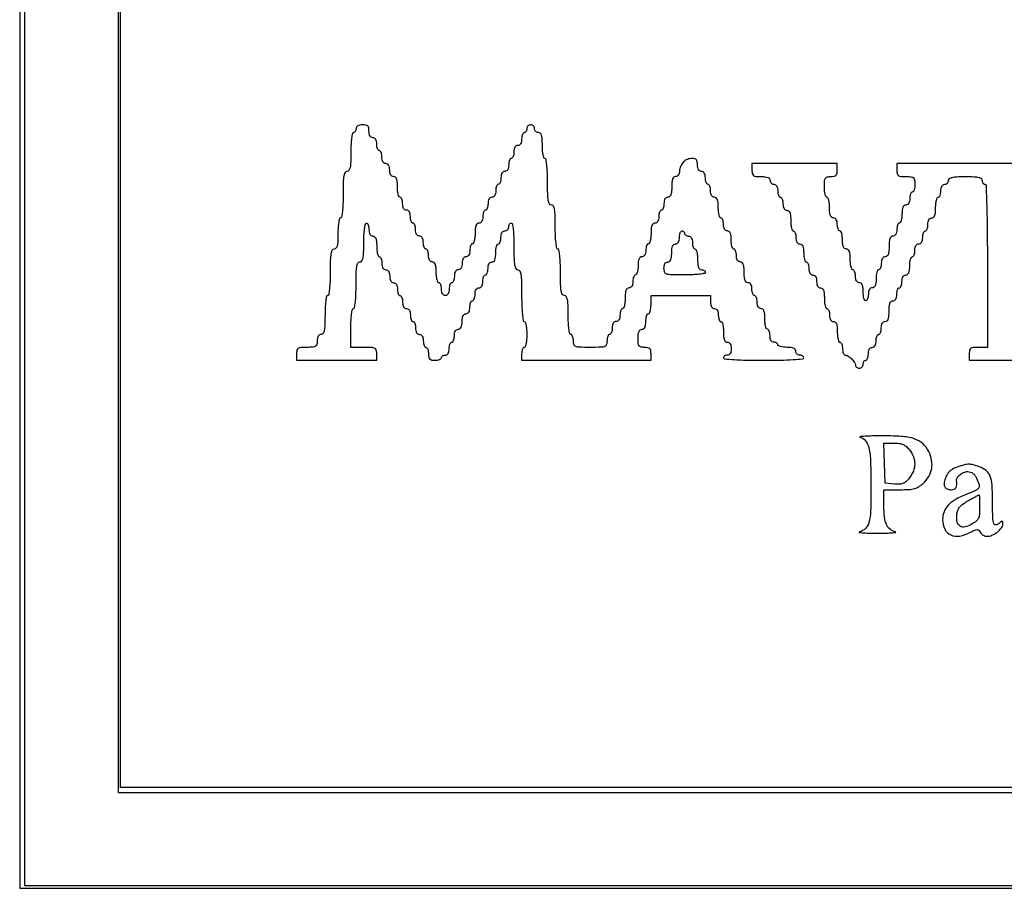
# Model space of a CAD drawing. Extents: x 4 to 211, y 4 to 275.
# Drawn here: x 4 to 37, y 4 to 33 of the extents above; entities that cross this region are included whole.
import ezdxf

# ---------------------------------------------------------------- set-up
doc = ezdxf.new("R2010")
doc.units = 0
doc.header["$MEASUREMENT"] = 0

msp = doc.modelspace()

# ---------------------------------------------------------------- linework, layer by layer
for points in [[(4.4838, 139.5054), (4.4838, 4.3146), (107.865, 4.3146), (211.2462, 4.3146), (211.2462, 139.5054), (211.2462, 274.6962), (107.865, 274.6962), (4.4838, 274.6962)], [(211.077, 139.5054), (211.077, 4.3992), (107.865, 4.3992), (4.653, 4.3992), (4.653, 139.5054), (4.653, 274.6116), (107.865, 274.6116), (211.077, 274.6116)], [(7.6986, 139.5054), (7.6986, 7.4448), (107.865, 7.4448), (208.0314, 7.4448), (208.0314, 139.5054), (208.0314, 271.566), (107.865, 271.566), (7.6986, 271.566)], [(207.9468, 139.5054), (207.9468, 7.614), (107.865, 7.614), (7.7832, 7.614), (7.7832, 139.5054), (7.7832, 271.3968), (107.865, 271.3968), (207.9468, 271.3968)]]:
    msp.add_lwpolyline(points, close=True)
for points in [[(15.4818, 29.1447, -0.064853), (15.475481, 29.096186, -0.082425), (15.456949, 29.055077, -0.098894), (15.429463, 29.027577, -0.148195), (15.3972, 29.0178, 0.354925), (15.362528, 28.989641, 0.018508), (15.33657, 28.838025, 0.02162), (15.318406, 28.635199, 0.011522), (15.3126, 28.3833, -0.007659), (15.307543, 28.053172, -0.041714), (15.28722, 27.8757, -0.098409), (15.248438, 27.782305, -0.250296), (15.1857, 27.7488, 0.273642), (15.121677, 27.710925, 0.084509), (15.083475, 27.60075, 0.035355), (15.0636, 27.390986, 0.005946), (15.0588, 26.9874, -0.009164), (15.053156, 26.679479, -0.018502), (15.0353, 26.4375, -0.014491), (15.009797, 26.256049, -0.365646), (14.9742, 26.226, 0.339565), (14.940782, 26.200347, 0.024068), (14.914275, 26.07795, 0.025878), (14.895643, 25.91436, 0.015416), (14.8896, 25.7184, -0.010614), (14.884147, 25.461559, -0.050675), (14.863162, 25.31655, -0.113455), (14.823868, 25.23937, -0.222027), (14.7627, 25.2108, 0.273642), (14.698677, 25.172925, 0.084509), (14.660475, 25.06275, 0.035355), (14.6406, 24.852986, 0.005946), (14.6358, 24.4494, -0.009164), (14.630156, 24.141479, -0.018502), (14.6123, 23.8995, -0.014491), (14.586797, 23.718049, -0.365646), (14.5512, 23.688, 0.354925), (14.516528, 23.659841, 0.018508), (14.49057, 23.508225, 0.02162), (14.472406, 23.305399, 0.011522), (14.4666, 23.0535, -0.007659), (14.461543, 22.723372, -0.041714), (14.44122, 22.5459, -0.098409), (14.402438, 22.452505, -0.250296), (14.3397, 22.419, 0.140575), (14.28725, 22.403956, 0.118484), (14.24664, 22.3626, 0.088208), (14.221144, 22.29577, 0.04716), (14.2128, 22.2075, -0.05449), (14.199961, 22.090044, -0.201266), (14.15781, 22.030369, -0.124134), (14.070803, 22.002345, -0.016149), (13.8744, 21.996, 0.016149), (13.677997, 21.989655, 0.124134), (13.59099, 21.961631, 0.201266), (13.548839, 21.901956, 0.05449), (13.536, 21.7845), (13.536, 21.573), (14.8473, 21.573), (16.1586, 21.573), (16.1586, 21.7845, 0.063163), (16.143365, 21.904619, 0.217022), (16.09515, 21.964275, 0.105983), (15.992758, 21.99069, 0.010324), (15.7356, 21.996), (15.3126, 21.996), (15.3126, 22.6305, -0.011522), (15.318406, 22.882399, -0.02162), (15.33657, 23.085225, -0.018508), (15.362528, 23.236841, -0.354925), (15.3972, 23.265, 0.365646), (15.432797, 23.295049, 0.014491), (15.4583, 23.4765, 0.018502), (15.476156, 23.718479, 0.009164), (15.4818, 24.0264, -0.005946), (15.4866, 24.429986, -0.035355), (15.506475, 24.63975, -0.084509), (15.544677, 24.749925, -0.273642), (15.6087, 24.7878, 0.250296), (15.671438, 24.821305, 0.098409), (15.71022, 24.9147, 0.041714), (15.730543, 25.092172, 0.007659), (15.7356, 25.4223, -0.011522), (15.741406, 25.674199, -0.02162), (15.75957, 25.877025, -0.018508), (15.785528, 26.028641, -0.354925), (15.8202, 26.0568, -0.226478), (15.852596, 26.041332, -0.074992), (15.879949, 25.994672, -0.057076), (15.898614, 25.926292, -0.038131), (15.9048, 25.8453, 0.04716), (15.913144, 25.75703, 0.088208), (15.93864, 25.6902, 0.118484), (15.97925, 25.648844, 0.140575), (16.0317, 25.6338, -0.176579), (16.089638, 25.61268, -0.128937), (16.129519, 25.55625, -0.069535), (16.152121, 25.45514, -0.020272), (16.1586, 25.2954, 0.023598), (16.164724, 25.165713, 0.037669), (16.183451, 25.056405, 0.04382), (16.210449, 24.978239, 0.295869), (16.2432, 24.957, -0.226478), (16.275596, 24.941532, -0.074992), (16.302949, 24.894872, -0.057076), (16.321614, 24.826492, -0.038131), (16.3278, 24.7455, 0.04716), (16.336144, 24.65723, 0.088208), (16.36164, 24.5904, 0.118484), (16.40225, 24.549044, 0.140575), (16.4547, 24.534, -0.140575), (16.50715, 24.518956, -0.118484), (16.54776, 24.4776, -0.088208), (16.573256, 24.41077, -0.04716), (16.5816, 24.3225, 0.04716), (16.589944, 24.23423, 0.088208), (16.61544, 24.1674, 0.118484), (16.65605, 24.126044, 0.140575), (16.7085, 24.111, -0.140575), (16.76095, 24.095956, -0.118484), (16.80156, 24.0546, -0.088208), (16.827056, 23.98777, -0.04716), (16.8354, 23.8995, 0.038131), (16.841586, 23.818508, 0.057076), (16.860251, 23.750128, 0.074992), (16.887604, 23.703468, 0.226478), (16.92, 23.688, -0.226478), (16.952396, 23.672532, -0.074992), (16.979749, 23.625872, -0.057076), (16.998414, 23.557492, -0.038131), (17.0046, 23.4765, 0.04716), (17.012944, 23.38823, 0.088208), (17.03844, 23.3214, 0.118484), (17.07905, 23.280044, 0.140575), (17.1315, 23.265, -0.140575), (17.18395, 23.249956, -0.118484), (17.22456, 23.2086, -0.088208), (17.250056, 23.14177, -0.04716), (17.2584, 23.0535, 0.038131), (17.264586, 22.972508, 0.057076), (17.283251, 22.904128, 0.074992), (17.310604, 22.857468, 0.226478), (17.343, 22.842, -0.226478), (17.375396, 22.826532, -0.074992), (17.402749, 22.779872, -0.057076), (17.421414, 22.711492, -0.038131), (17.4276, 22.6305, 0.04716), (17.435944, 22.54223, 0.088208), (17.46144, 22.4754, 0.118484), (17.50205, 22.434044, 0.140575), (17.5545, 22.419, -0.140575), (17.60695, 22.403956, -0.118484), (17.64756, 22.3626, -0.088208), (17.673056, 22.29577, -0.04716), (17.6814, 22.2075, 0.038131), (17.687586, 22.126508, 0.057076), (17.706251, 22.058128, 0.074992), (17.733604, 22.011468, 0.226478), (17.766, 21.996, -0.226478), (17.798396, 21.980532, -0.074992), (17.825749, 21.933872, -0.057076), (17.844414, 21.865492, -0.038131), (17.8506, 21.7845, 0.045527), (17.860392, 21.677184, 0.152009), (17.8929, 21.6153, 0.152009), (17.954784, 21.582792, 0.045527), (18.0621, 21.573, 0.038131), (18.143092, 21.579186, 0.057076), (18.211472, 21.597851, 0.074992), (18.258132, 21.625204, 0.226478), (18.2736, 21.6576, -0.148195), (18.283377, 21.689863, -0.098894), (18.310877, 21.717349, -0.082425), (18.351986, 21.735881, -0.064853), (18.4005, 21.7422, 0.140575), (18.45295, 21.757244, 0.118484), (18.49356, 21.7986, 0.088208), (18.519056, 21.86543, 0.04716), (18.5274, 21.9537, -0.038131), (18.533586, 22.034692, -0.057076), (18.552251, 22.103072, -0.074992), (18.579604, 22.149732, -0.226478), (18.612, 22.1652, 0.226478), (18.644396, 22.180668, 0.074992), (18.671749, 22.227328, 0.057076), (18.690414, 22.295708, 0.038131), (18.6966, 22.3767, -0.04716), (18.704944, 22.46497, -0.088208), (18.73044, 22.5318, -0.118484), (18.77105, 22.573156, -0.140575), (18.8235, 22.5882, 0.152103), (18.878402, 22.605297, 0.12651), (18.918675, 22.65165, 0.082504), (18.942874, 22.730152, 0.033607), (18.9504, 22.842, -0.033607), (18.957926, 22.953848, -0.082504), (18.982125, 23.03235, -0.12651), (19.022398, 23.078703, -0.152103), (19.0773, 23.0958, 0.140575), (19.12975, 23.110844, 0.118484), (19.17036, 23.1522, 0.088208), (19.195856, 23.21903, 0.04716), (19.2042, 23.3073, -0.038131), (19.210386, 23.388292, -0.057076), (19.229051, 23.456672, -0.074992), (19.256404, 23.503332, -0.226478), (19.2888, 23.5188, 0.226478), (19.321196, 23.534268, 0.074992), (19.348549, 23.580928, 0.057076), (19.367214, 23.649308, 0.038131), (19.3734, 23.7303, -0.04716), (19.381744, 23.81857, -0.088208), (19.40724, 23.8854, -0.118484), (19.44785, 23.926756, -0.140575), (19.5003, 23.9418, 0.140575), (19.55275, 23.956844, 0.118484), (19.59336, 23.9982, 0.088208), (19.618856, 24.06503, 0.04716), (19.6272, 24.1533, -0.038131), (19.633386, 24.234292, -0.057076), (19.652051, 24.302672, -0.074992), (19.679404, 24.349332, -0.226478), (19.7118, 24.3648, 0.226478), (19.744196, 24.380268, 0.074992), (19.771549, 24.426928, 0.057076), (19.790214, 24.495308, 0.038131), (19.7964, 24.5763, -0.04716), (19.804744, 24.66457, -0.088208), (19.83024, 24.7314, -0.118484), (19.87085, 24.772756, -0.140575), (19.9233, 24.7878, 0.164293), (19.979935, 24.806926, 0.129352), (20.019986, 24.8583, 0.075863), (20.043272, 24.948199, 0.025511), (20.0502, 25.0839, -0.027026), (20.056337, 25.197358, -0.042582), (20.075051, 25.293021, -0.052312), (20.10217, 25.360365, -0.277684), (20.1348, 25.38, 0.226478), (20.167196, 25.395468, 0.074992), (20.194549, 25.442128, 0.057076), (20.213214, 25.510508, 0.038131), (20.2194, 25.5915, -0.04716), (20.227744, 25.67977, -0.088208), (20.25324, 25.7466, -0.118484), (20.29385, 25.787956, -0.140575), (20.3463, 25.803, 0.099038), (20.39473, 25.812688, 0.097945), (20.435923, 25.840277, 0.097945), (20.463512, 25.88147, 0.099038), (20.4732, 25.9299, -0.064853), (20.479519, 25.978414, -0.082425), (20.498051, 26.019523, -0.098894), (20.525537, 26.047023, -0.148195), (20.5578, 26.0568, -0.365646), (20.593397, 26.026751, -0.014491), (20.6189, 25.8453, -0.018502), (20.636756, 25.603321, -0.009164), (20.6424, 25.2954, 0.005946), (20.6472, 24.891814, 0.035355), (20.667075, 24.68205, 0.084509), (20.705277, 24.571875, 0.273642), (20.7693, 24.534, -0.286822), (20.834086, 24.493505, -0.076301), (20.871878, 24.37185, -0.032071), (20.891527, 24.140614, -0.005163), (20.8962, 23.688, 0.008055), (20.901763, 23.342701, 0.016864), (20.919465, 23.07465, 0.012451), (20.944707, 22.873065, 0.371083), (20.9808, 22.842, -0.322437), (21.013779, 22.818265, -0.031449), (21.040549, 22.717744, -0.03053), (21.059291, 22.58114, -0.01883), (21.0654, 22.419, -0.01883), (21.059291, 22.25686, -0.03053), (21.040549, 22.120256, -0.031449), (21.013779, 22.019735, -0.322437), (20.9808, 21.996, 0.226478), (20.948404, 21.980532, 0.074992), (20.921051, 21.933872, 0.057076), (20.902386, 21.865492, 0.038131), (20.8962, 21.7845), (20.8962, 21.573), (23.0112, 21.573), (25.1262, 21.573), (25.1262, 21.7845, 0.045527), (25.116408, 21.891816, 0.152009), (25.0839, 21.9537, 0.152009), (25.022016, 21.986208, 0.045527), (24.9147, 21.996, -0.050766), (24.799456, 22.007731, -0.189121), (24.739457, 22.04676, -0.13443), (24.710333, 22.125812, -0.021436), (24.7032, 22.2921, -0.025511), (24.710128, 22.427801, -0.075863), (24.733414, 22.5177, -0.129352), (24.773465, 22.569074, -0.164293), (24.8301, 22.5882, 0.152103), (24.885002, 22.605297, 0.12651), (24.925275, 22.65165, 0.082504), (24.949474, 22.730152, 0.033607), (24.957, 22.842, -0.031626), (24.963156, 22.939227, -0.048861), (24.981851, 23.021246, -0.06271), (25.009091, 23.078071, -0.254951), (25.0416, 23.0958, 0.277684), (25.07423, 23.115435, 0.052312), (25.101349, 23.182779, 0.042582), (25.120063, 23.278442, 0.027026), (25.1262, 23.3919), (25.1262, 23.688), (26.0991, 23.688), (27.072, 23.688), (27.072, 23.4765, 0.04716), (27.080344, 23.38823, 0.088208), (27.10584, 23.3214, 0.118484), (27.14645, 23.280044, 0.140575), (27.1989, 23.265, -0.140575), (27.25135, 23.249956, -0.118484), (27.29196, 23.2086, -0.088208), (27.317456, 23.14177, -0.04716), (27.3258, 23.0535, 0.038131), (27.331986, 22.972508, 0.057076), (27.350651, 22.904128, 0.074992), (27.378004, 22.857468, 0.226478), (27.4104, 22.842, -0.295869), (27.443151, 22.820761, -0.04382), (27.470149, 22.742595, -0.037669), (27.488876, 22.633287, -0.023598), (27.495, 22.5036, 0.020272), (27.501479, 22.34386, 0.069535), (27.524081, 22.24275, 0.128937), (27.563962, 22.18632, 0.176579), (27.6219, 22.1652, -0.140575), (27.67435, 22.150156, -0.118484), (27.71496, 22.1088, -0.088208), (27.740456, 22.04197, -0.04716), (27.7488, 21.9537, -0.04716), (27.740456, 21.86543, -0.088208), (27.71496, 21.7986, -0.118484), (27.67435, 21.757244, -0.140575), (27.6219, 21.7422, 0.064853), (27.573386, 21.735881, 0.082425), (27.532277, 21.717349, 0.098894), (27.504777, 21.689863, 0.148195), (27.495, 21.6576, 0.388296), (27.529638, 21.619722, 0.006216), (27.843975, 21.595515, 0.011297), (28.255203, 21.578302, 0.00481), (28.8063, 21.573, 0.00481), (29.357397, 21.578302, 0.011297), (29.768625, 21.595515, 0.006216), (30.082962, 21.619722, 0.388296), (30.1176, 21.6576, 0.148195), (30.107823, 21.689863, 0.098894), (30.080323, 21.717349, 0.082425), (30.039214, 21.735881, 0.064853), (29.9907, 21.7422, -0.099038), (29.94227, 21.751888, -0.097945), (29.901077, 21.779477, -0.097945), (29.873488, 21.82067, -0.099038), (29.8638, 21.8691, 0.164293), (29.844674, 21.925735, 0.129352), (29.7933, 21.965786, 0.075863), (29.703401, 21.989072, 0.025511), (29.5677, 21.996, -0.027026), (29.454242, 22.002137, -0.042582), (29.358579, 22.020851, -0.052312), (29.291235, 22.04797, -0.277684), (29.2716, 22.0806, 0.148195), (29.261823, 22.112863, 0.098894), (29.234323, 22.140349, 0.082425), (29.193214, 22.158881, 0.064853), (29.1447, 22.1652, -0.140575), (29.09225, 22.180244, -0.118484), (29.05164, 22.2216, -0.088208), (29.026144, 22.28843, -0.04716), (29.0178, 22.3767, 0.038131), (29.011614, 22.457692, 0.057076), (28.992949, 22.526072, 0.074992), (28.965596, 22.572732, 0.226478), (28.9332, 22.5882, -0.295869), (28.900449, 22.609439, -0.04382), (28.873451, 22.687605, -0.037669), (28.854724, 22.796913, -0.023598), (28.8486, 22.9266, 0.020272), (28.842121, 23.08634, 0.069535), (28.819519, 23.18745, 0.128937), (28.779638, 23.24388, 0.176579), (28.7217, 23.265, -0.140575), (28.66925, 23.280044, -0.118484), (28.62864, 23.3214, -0.088208), (28.603144, 23.38823, -0.04716), (28.5948, 23.4765, 0.038131), (28.588614, 23.557492, 0.057076), (28.569949, 23.625872, 0.074992), (28.542596, 23.672532, 0.226478), (28.5102, 23.688, -0.226478), (28.477804, 23.703468, -0.074992), (28.450451, 23.750128, -0.057076), (28.431786, 23.818508, -0.038131), (28.4256, 23.8995, 0.04716), (28.417256, 23.98777, 0.088208), (28.39176, 24.0546, 0.118484), (28.35115, 24.095956, 0.140575), (28.2987, 24.111, -0.176579), (28.240762, 24.13212, -0.128937), (28.200881, 24.18855, -0.069535), (28.178279, 24.28966, -0.020272), (28.1718, 24.4494, 0.020272), (28.165321, 24.60914, 0.069535), (28.142719, 24.71025, 0.128937), (28.102838, 24.76668, 0.176579), (28.0449, 24.7878, -0.140575), (27.99245, 24.802844, -0.118484), (27.95184, 24.8442, -0.088208), (27.926344, 24.91103, -0.04716), (27.918, 24.9993, 0.038131), (27.911814, 25.080292, 0.057076), (27.893149, 25.148672, 0.074992), (27.865796, 25.195332, 0.226478), (27.8334, 25.2108, -0.277684), (27.80077, 25.230435, -0.052312), (27.773651, 25.297779, -0.042582), (27.754937, 25.393442, -0.027026), (27.7488, 25.5069, 0.025511), (27.741872, 25.642601, 0.075863), (27.718586, 25.7325, 0.129352), (27.678535, 25.783874, 0.164293), (27.6219, 25.803, -0.140575), (27.56945, 25.818044, -0.118484), (27.52884, 25.8594, -0.088208), (27.503344, 25.92623, -0.04716), (27.495, 26.0145, 0.038131), (27.488814, 26.095492, 0.057076), (27.470149, 26.163872, 0.074992), (27.442796, 26.210532, 0.226478), (27.4104, 26.226, -0.295869), (27.377649, 26.247239, -0.04382), (27.350651, 26.325405, -0.037669), (27.331924, 26.434713, -0.023598), (27.3258, 26.5644, 0.020272), (27.319321, 26.72414, 0.069535), (27.296719, 26.82525, 0.128937), (27.256838, 26.88168, 0.176579), (27.1989, 26.9028, -0.140575), (27.14645, 26.917844, -0.118484), (27.10584, 26.9592, -0.088208), (27.080344, 27.02603, -0.04716), (27.072, 27.1143, 0.038131), (27.065814, 27.195292, 0.057076), (27.047149, 27.263672, 0.074992), (27.019796, 27.310332, 0.226478), (26.9874, 27.3258, -0.226478), (26.955004, 27.341268, -0.074992), (26.927651, 27.387928, -0.057076), (26.908986, 27.456308, -0.038131), (26.9028, 27.5373, 0.04716), (26.894456, 27.62557, 0.088208), (26.86896, 27.6924, 0.118484), (26.82835, 27.733756, 0.140575), (26.7759, 27.7488, -0.140575), (26.72345, 27.763844, -0.118484), (26.68284, 27.8052, -0.088208), (26.657344, 27.87203, -0.04716), (26.649, 27.9603, 0.044873), (26.639889, 28.061611, 0.128843), (26.610326, 28.125124, 0.150971), (26.556825, 28.160114, 0.069993), (26.473757, 28.1718, 0.101862), (26.316868, 28.139503, 0.095123), (26.181118, 28.047482, 0.095123), (26.089097, 27.911732, 0.101862), (26.0568, 27.754843, -0.067581), (26.047516, 27.686468, -0.089445), (26.020334, 27.629957, -0.105152), (25.979259, 27.592862, -0.132005), (25.9299, 27.5796, 0.176579), (25.871962, 27.55848, 0.128937), (25.832081, 27.50205, 0.069535), (25.809479, 27.40094, 0.020272), (25.803, 27.2412, -0.020272), (25.796521, 27.08146, -0.069535), (25.773919, 26.98035, -0.128937), (25.734038, 26.92392, -0.176579), (25.6761, 26.9028, 0.140575), (25.62365, 26.887756, 0.118484), (25.58304, 26.8464, 0.088208), (25.557544, 26.77957, 0.04716), (25.5492, 26.6913, -0.038131), (25.543014, 26.610308, -0.057076), (25.524349, 26.541928, -0.074992), (25.496996, 26.495268, -0.226478), (25.4646, 26.4798, 0.226478), (25.432204, 26.464332, 0.074992), (25.404851, 26.417672, 0.057076), (25.386186, 26.349292, 0.038131), (25.38, 26.2683, -0.04716), (25.371656, 26.18003, -0.088208), (25.34616, 26.1132, -0.118484), (25.30555, 26.071844, -0.140575), (25.2531, 26.0568, 0.176579), (25.195162, 26.03568, 0.128937), (25.155281, 25.97925, 0.069535), (25.132679, 25.87814, 0.020272), (25.1262, 25.7184, -0.023598), (25.120076, 25.588713, -0.037669), (25.101349, 25.479405, -0.04382), (25.074351, 25.401239, -0.295869), (25.0416, 25.38, 0.226478), (25.009204, 25.364532, 0.074992), (24.981851, 25.317872, 0.057076), (24.963186, 25.249492, 0.038131), (24.957, 25.1685, -0.04716), (24.948656, 25.08023, -0.088208), (24.92316, 25.0134, -0.118484), (24.88255, 24.972044, -0.140575), (24.8301, 24.957, 0.164293), (24.773465, 24.937874, 0.129352), (24.733414, 24.8865, 0.075863), (24.710128, 24.796601, 0.025511), (24.7032, 24.6609, -0.027026), (24.697063, 24.547442, -0.042582), (24.678349, 24.451779, -0.052312), (24.65123, 24.384435, -0.277684), (24.6186, 24.3648, 0.226478), (24.586204, 24.349332, 0.074992), (24.558851, 24.302672, 0.057076), (24.540186, 24.234292, 0.038131), (24.534, 24.1533, -0.04716), (24.525656, 24.06503, -0.088208), (24.50016, 23.9982, -0.118484), (24.45955, 23.956844, -0.140575), (24.4071, 23.9418, 0.176579), (24.349162, 23.92068, 0.128937), (24.309281, 23.86425, 0.069535), (24.286679, 23.76314, 0.020272), (24.2802, 23.6034, -0.023598), (24.274076, 23.473713, -0.037669), (24.255349, 23.364405, -0.04382), (24.228351, 23.286239, -0.295869), (24.1956, 23.265, 0.226478), (24.163204, 23.249532, 0.074992), (24.135851, 23.202872, 0.057076), (24.117186, 23.134492, 0.038131), (24.111, 23.0535, -0.04716), (24.102656, 22.96523, -0.088208), (24.07716, 22.8984, -0.118484), (24.03655, 22.857044, -0.140575), (23.9841, 22.842, 0.140575), (23.93165, 22.826956, 0.118484), (23.89104, 22.7856, 0.088208), (23.865544, 22.71877, 0.04716), (23.8572, 22.6305, -0.038131), (23.851014, 22.549508, -0.057076), (23.832349, 22.481128, -0.074992), (23.804996, 22.434468, -0.226478), (23.7726, 22.419, 0.226478), (23.740204, 22.403532, 0.074992), (23.712851, 22.356872, 0.057076), (23.694186, 22.288492, 0.038131), (23.688, 22.2075, -0.077921), (23.668888, 22.085606, -0.226921), (23.61186, 22.025285, -0.085635), (23.486951, 22.000442, -0.006367), (23.1381, 21.996, -0.006367), (22.789249, 22.000442, -0.085635), (22.66434, 22.025285, -0.226921), (22.607312, 22.085606, -0.077921), (22.5882, 22.2075, 0.038131), (22.582014, 22.288492, 0.057076), (22.563349, 22.356872, 0.074992), (22.535996, 22.403532, 0.226478), (22.5036, 22.419, -0.354925), (22.468928, 22.447159, -0.018508), (22.44297, 22.598775, -0.02162), (22.424806, 22.801601, -0.011522), (22.419, 23.0535, 0.007659), (22.413943, 23.383628, 0.041714), (22.39362, 23.5611, 0.098409), (22.354838, 23.654495, 0.250296), (22.2921, 23.688, -0.273642), (22.228077, 23.725875, -0.084509), (22.189875, 23.83605, -0.035355), (22.17, 24.045814, -0.005946), (22.1652, 24.4494, 0.009164), (22.159556, 24.757321, 0.018502), (22.1417, 24.9993, 0.014491), (22.116197, 25.180751, 0.365646), (22.0806, 25.2108, -0.362465), (22.045284, 25.240274, -0.015687), (22.019638, 25.411725, -0.019442), (22.001692, 25.64066, -0.009838), (21.996, 25.9299, 0.00643), (21.991125, 26.308986, 0.037256), (21.971118, 26.508, 0.088943), (21.932717, 26.612521, 0.266366), (21.8691, 26.649, -0.273642), (21.805077, 26.686875, -0.084509), (21.766875, 26.79705, -0.035355), (21.747, 27.006814, -0.005946), (21.7422, 27.4104, 0.009164), (21.736556, 27.718321, 0.018502), (21.7187, 27.9603, 0.014491), (21.693197, 28.141751, 0.365646), (21.6576, 28.1718, -0.322437), (21.624621, 28.195535, -0.031449), (21.597851, 28.296056, -0.03053), (21.579109, 28.43266, -0.01883), (21.573, 28.5948, 0.014068), (21.567142, 28.802957, 0.058865), (21.545505, 28.92615, 0.122766), (21.505913, 28.992838, 0.200296), (21.4461, 29.0178, -0.099038), (21.39767, 29.027488, -0.097945), (21.356477, 29.055077, -0.097945), (21.328888, 29.09627, -0.099038), (21.3192, 29.1447, 0.099038), (21.309512, 29.19313, 0.097945), (21.281923, 29.234323, 0.097945), (21.24073, 29.261912, 0.099038), (21.1923, 29.2716, 0.099038), (21.14387, 29.261912, 0.097945), (21.102677, 29.234323, 0.097945), (21.075088, 29.19313, 0.099038), (21.0654, 29.1447, -0.064853), (21.059081, 29.096186, -0.082425), (21.040549, 29.055077, -0.098894), (21.013063, 29.027577, -0.148195), (20.9808, 29.0178, 0.226478), (20.948404, 29.002332, 0.074992), (20.921051, 28.955672, 0.057076), (20.902386, 28.887292, 0.038131), (20.8962, 28.8063, -0.04716), (20.887856, 28.71803, -0.088208), (20.86236, 28.6512, -0.118484), (20.82175, 28.609844, -0.140575), (20.7693, 28.5948, 0.140575), (20.71685, 28.579756, 0.118484), (20.67624, 28.5384, 0.088208), (20.650744, 28.47157, 0.04716), (20.6424, 28.3833, -0.038131), (20.636214, 28.302308, -0.057076), (20.617549, 28.233928, -0.074992), (20.590196, 28.187268, -0.226478), (20.5578, 28.1718, 0.226478), (20.525404, 28.156332, 0.074992), (20.498051, 28.109672, 0.057076), (20.479386, 28.041292, 0.038131), (20.4732, 27.9603, -0.04716), (20.464856, 27.87203, -0.088208), (20.43936, 27.8052, -0.118484), (20.39875, 27.763844, -0.140575), (20.3463, 27.7488, 0.140575), (20.29385, 27.733756, 0.118484), (20.25324, 27.6924, 0.088208), (20.227744, 27.62557, 0.04716), (20.2194, 27.5373, -0.038131), (20.213214, 27.456308, -0.057076), (20.194549, 27.387928, -0.074992), (20.167196, 27.341268, -0.226478), (20.1348, 27.3258, 0.226478), (20.102404, 27.310332, 0.074992), (20.075051, 27.263672, 0.057076), (20.056386, 27.195292, 0.038131), (20.0502, 27.1143, -0.04716), (20.041856, 27.02603, -0.088208), (20.01636, 26.9592, -0.118484), (19.97575, 26.917844, -0.140575), (19.9233, 26.9028, 0.140575), (19.87085, 26.887756, 0.118484), (19.83024, 26.8464, 0.088208), (19.804744, 26.77957, 0.04716), (19.7964, 26.6913, -0.038131), (19.790214, 26.610308, -0.057076), (19.771549, 26.541928, -0.074992), (19.744196, 26.495268, -0.226478), (19.7118, 26.4798, 0.226478), (19.679404, 26.464332, 0.074992), (19.652051, 26.417672, 0.057076), (19.633386, 26.349292, 0.038131), (19.6272, 26.2683, -0.04716), (19.618856, 26.18003, -0.088208), (19.59336, 26.1132, -0.118484), (19.55275, 26.071844, -0.140575), (19.5003, 26.0568, 0.176579), (19.442362, 26.03568, 0.128937), (19.402481, 25.97925, 0.069535), (19.379879, 25.87814, 0.020272), (19.3734, 25.7184, -0.023598), (19.367276, 25.588713, -0.037669), (19.348549, 25.479405, -0.04382), (19.321551, 25.401239, -0.295869), (19.2888, 25.38, 0.226478), (19.256404, 25.364532, 0.074992), (19.229051, 25.317872, 0.057076), (19.210386, 25.249492, 0.038131), (19.2042, 25.1685, -0.04716), (19.195856, 25.08023, -0.088208), (19.17036, 25.0134, -0.118484), (19.12975, 24.972044, -0.140575), (19.0773, 24.957, 0.140575), (19.02485, 24.941956, 0.118484), (18.98424, 24.9006, 0.088208), (18.958744, 24.83377, 0.04716), (18.9504, 24.7455, -0.04716), (18.942056, 24.65723, -0.088208), (18.91656, 24.5904, -0.118484), (18.87595, 24.549044, -0.140575), (18.8235, 24.534, 0.140575), (18.77105, 24.518956, 0.118484), (18.73044, 24.4776, 0.088208), (18.704944, 24.41077, 0.04716), (18.6966, 24.3225, -0.038131), (18.690414, 24.241508, -0.057076), (18.671749, 24.173128, -0.074992), (18.644396, 24.126468, -0.226478), (18.612, 24.111, 0.226478), (18.579604, 24.095532, 0.074992), (18.552251, 24.048872, 0.057076), (18.533586, 23.980492, 0.038131), (18.5274, 23.8995, -0.04716), (18.519056, 23.81123, -0.088208), (18.49356, 23.7444, -0.118484), (18.45295, 23.703044, -0.140575), (18.4005, 23.688, -0.140575), (18.34805, 23.703044, -0.118484), (18.30744, 23.7444, -0.088208), (18.281944, 23.81123, -0.04716), (18.2736, 23.8995, 0.038131), (18.267414, 23.980492, 0.057076), (18.248749, 24.048872, 0.074992), (18.221396, 24.095532, 0.226478), (18.189, 24.111, -0.295869), (18.156249, 24.132239, -0.04382), (18.129251, 24.210405, -0.037669), (18.110524, 24.319713, -0.023598), (18.1044, 24.4494, 0.020272), (18.097921, 24.60914, 0.069535), (18.075319, 24.71025, 0.128937), (18.035438, 24.76668, 0.176579), (17.9775, 24.7878, -0.140575), (17.92505, 24.802844, -0.118484), (17.88444, 24.8442, -0.088208), (17.858944, 24.91103, -0.04716), (17.8506, 24.9993, 0.038131), (17.844414, 25.080292, 0.057076), (17.825749, 25.148672, 0.074992), (17.798396, 25.195332, 0.226478), (17.766, 25.2108, -0.226478), (17.733604, 25.226268, -0.074992), (17.706251, 25.272928, -0.057076), (17.687586, 25.341308, -0.038131), (17.6814, 25.4223, 0.04716), (17.673056, 25.51057, 0.088208), (17.64756, 25.5774, 0.118484), (17.60695, 25.618756, 0.140575), (17.5545, 25.6338, -0.140575), (17.50205, 25.648844, -0.118484), (17.46144, 25.6902, -0.088208), (17.435944, 25.75703, -0.04716), (17.4276, 25.8453, 0.038131), (17.421414, 25.926292, 0.057076), (17.402749, 25.994672, 0.074992), (17.375396, 26.041332, 0.226478), (17.343, 26.0568, -0.226478), (17.310604, 26.072268, -0.074992), (17.283251, 26.118928, -0.057076), (17.264586, 26.187308, -0.038131), (17.2584, 26.2683, 0.04716), (17.250056, 26.35657, 0.088208), (17.22456, 26.4234, 0.118484), (17.18395, 26.464756, 0.140575), (17.1315, 26.4798, -0.140575), (17.07905, 26.494844, -0.118484), (17.03844, 26.5362, -0.088208), (17.012944, 26.60303, -0.04716), (17.0046, 26.6913, 0.038131), (16.998414, 26.772292, 0.057076), (16.979749, 26.840672, 0.074992), (16.952396, 26.887332, 0.226478), (16.92, 26.9028, -0.295869), (16.887249, 26.924039, -0.04382), (16.860251, 27.002205, -0.037669), (16.841524, 27.111513, -0.023598), (16.8354, 27.2412, 0.020272), (16.828921, 27.40094, 0.069535), (16.806319, 27.50205, 0.128937), (16.766438, 27.55848, 0.176579), (16.7085, 27.5796, -0.140575), (16.65605, 27.594644, -0.118484), (16.61544, 27.636, -0.088208), (16.589944, 27.70283, -0.04716), (16.5816, 27.7911, 0.04716), (16.573256, 27.87937, 0.088208), (16.54776, 27.9462, 0.118484), (16.50715, 27.987556, 0.140575), (16.4547, 28.0026, -0.140575), (16.40225, 28.017644, -0.118484), (16.36164, 28.059, -0.088208), (16.336144, 28.12583, -0.04716), (16.3278, 28.2141, 0.038131), (16.321614, 28.295092, 0.057076), (16.302949, 28.363472, 0.074992), (16.275596, 28.410132, 0.226478), (16.2432, 28.4256, -0.226478), (16.210804, 28.441068, -0.074992), (16.183451, 28.487728, -0.057076), (16.164786, 28.556108, -0.038131), (16.1586, 28.6371, 0.04716), (16.150256, 28.72537, 0.088208), (16.12476, 28.7922, 0.118484), (16.08415, 28.833556, 0.140575), (16.0317, 28.8486, -0.140575), (15.97925, 28.863644, -0.118484), (15.93864, 28.905, -0.088208), (15.913144, 28.97183, -0.04716), (15.9048, 29.0601, 0.045527), (15.895008, 29.167416, 0.152009), (15.8625, 29.2293, 0.152009), (15.800616, 29.261808, 0.045527), (15.6933, 29.2716, 0.04716), (15.60503, 29.263256, 0.088208), (15.5382, 29.23776, 0.118484), (15.496844, 29.19715, 0.140575)], [(26.226, 25.7184, 0.148195), (26.235777, 25.686137, 0.098894), (26.263277, 25.658651, 0.082425), (26.304386, 25.640119, 0.064853), (26.3529, 25.6338, -0.140575), (26.40535, 25.618756, -0.118484), (26.44596, 25.5774, -0.088208), (26.471456, 25.51057, -0.04716), (26.4798, 25.4223, 0.038131), (26.485986, 25.341308, 0.057076), (26.504651, 25.272928, 0.074992), (26.532004, 25.226268, 0.226478), (26.5644, 25.2108, -0.295869), (26.597151, 25.189561, -0.04382), (26.624149, 25.111395, -0.037669), (26.642876, 25.002087, -0.023598), (26.649, 24.8724, 0.020272), (26.655479, 24.71266, 0.069535), (26.678081, 24.61155, 0.128937), (26.717962, 24.55512, 0.176579), (26.7759, 24.534, -0.064853), (26.824414, 24.527681, -0.082425), (26.865523, 24.509149, -0.098894), (26.893023, 24.481663, -0.148195), (26.9028, 24.4494, -0.358912), (26.873954, 24.414391, -0.01702), (26.71245, 24.388594, -0.020476), (26.496566, 24.370545, -0.010616), (26.226, 24.3648, -0.004478), (25.785209, 24.368748, -0.071364), (25.63803, 24.392559, -0.227396), (25.572359, 24.453747, -0.093656), (25.5492, 24.5763, -0.04716), (25.557544, 24.66457, -0.088208), (25.58304, 24.7314, -0.118484), (25.62365, 24.772756, -0.140575), (25.6761, 24.7878, 0.164293), (25.732735, 24.806926, 0.129352), (25.772786, 24.8583, 0.075863), (25.796072, 24.948199, 0.025511), (25.803, 25.0839, -0.025511), (25.809928, 25.219601, -0.075863), (25.833214, 25.3095, -0.129352), (25.873265, 25.360874, -0.164293), (25.9299, 25.38, 0.140575), (25.98235, 25.395044, 0.118484), (26.02296, 25.4364, 0.088208), (26.048456, 25.50323, 0.04716), (26.0568, 25.5915, -0.038131), (26.062986, 25.672492, -0.057076), (26.081651, 25.740872, -0.074992), (26.109004, 25.787532, -0.226478), (26.1414, 25.803, -0.099038), (26.173687, 25.796541, -0.097945), (26.201149, 25.778149, -0.097945), (26.219541, 25.750687, -0.099038)], [(31.962208, 19.059298, -0.189224), (32.141297, 18.946289, -0.10495), (32.249322, 18.707428, -0.045891), (32.303833, 18.269616, -0.008039), (32.3172, 17.438262, -0.007562), (32.305247, 16.647945, -0.055676), (32.252099, 16.274806, -0.135508), (32.137045, 16.074831, -0.138193), (31.9365, 15.964051, 0.812522), (31.936858, 15.94906, 0.028866), (32.040664, 15.936067, 0.01186), (32.247421, 15.927152, 0.004843), (32.5287, 15.924427, 0.004843), (32.809979, 15.927152, 0.01186), (33.016736, 15.936067, 0.028866), (33.120542, 15.94906, 0.812522), (33.1209, 15.964051, -0.109883), (32.942562, 16.04996, -0.120525), (32.824577, 16.201016, -0.079746), (32.759492, 16.441755, -0.026228), (32.7402, 16.80927), (32.7402, 17.343), (33.269814, 17.343, 0.014436), (33.56114, 17.351413, 0.052906), (33.743036, 17.381412, 0.072938), (33.882828, 17.442967, 0.046851), (34.023718, 17.550972, 0.070565), (34.209695, 17.779908, 0.092143), (34.303934, 18.032136, 0.090822), (34.301934, 18.304218, 0.066603), (34.206349, 18.591202, 0.097639), (34.01004, 18.849874, 0.104359), (33.734474, 19.007284, 0.063546), (33.31104, 19.086133, 0.01629), (32.6133, 19.103304, 0.004264), (32.301152, 19.098153, 0.010615), (32.073067, 19.087594, 0.027568), (31.96229, 19.073944, 0.831649)], [(33.58006, 18.642891, -0.076074), (33.705015, 18.421925, -0.091935), (33.747485, 18.187804, -0.091488), (33.703234, 17.953127, -0.074557), (33.576498, 17.730581, -0.038761), (33.470835, 17.615787, -0.089274), (33.372475, 17.552568, -0.085675), (33.255654, 17.526171, -0.033662), (33.090048, 17.528822), (32.7825, 17.5545), (32.757791, 18.21015), (32.733083, 18.8658), (33.068901, 18.8658, -0.031602), (33.243763, 18.854737, -0.071335), (33.371436, 18.819568, -0.078413), (33.476608, 18.752493, -0.045042)], [(35.136045, 18.085216, 0.0503), (35.016501, 18.033029, 0.052845), (34.911919, 17.958726, 0.05433), (34.827709, 17.866303, 0.05949), (34.768346, 17.760559, 0.050306), (34.71321, 17.577248, 0.14895), (34.726713, 17.447977, 0.198039), (34.805002, 17.370534, 0.097545), (34.944793, 17.343, 0.096748), (35.038814, 17.361365, 0.161929), (35.099472, 17.413172, 0.128943), (35.125355, 17.501064, 0.051926), (35.11605, 17.626855, -0.179122), (35.134337, 17.729157, -0.086524), (35.221688, 17.832028, -0.077867), (35.349973, 17.90871, -0.096131), (35.486479, 17.9352, -0.084159), (35.572001, 17.920702, -0.077726), (35.650597, 17.878681, -0.07082), (35.718412, 17.810576, -0.053635), (35.77222, 17.719719, -0.029793), (35.852148, 17.512393, -0.20192), (35.842472, 17.405278, -0.162826), (35.757091, 17.324224, -0.017946), (35.505293, 17.217559, 0.031187), (35.107363, 17.036424, 0.075352), (34.848749, 16.843899, 0.102392), (34.706094, 16.624426, 0.100494), (34.661008, 16.364856, 0.10385), (34.736255, 16.050986, 0.17702), (34.926056, 15.863924, 0.15396), (35.214222, 15.828534, 0.074475), (35.569111, 15.950885, -0.013528), (35.71578, 16.02239, -0.107458), (35.789089, 16.038205, -0.199755), (35.840657, 16.016649, -0.067686), (35.890564, 15.950363, 0.075428), (35.929269, 15.900573, 0.055863), (35.984948, 15.858436, 0.056103), (36.048265, 15.829845, 0.078171), (36.10958, 15.8202, 0.105591), (36.273699, 15.85525, 0.059004), (36.449766, 15.960473, 0.060654), (36.587685, 16.096287, 0.169581), (36.6318, 16.222617, 0.02983), (36.627788, 16.289811, 0.281514), (36.61065, 16.311527, 0.263617), (36.582451, 16.306929, 0.027069), (36.53028, 16.26012, -0.135691), (36.413117, 16.19371, -0.386351), (36.337286, 16.234298, -0.078436), (36.300556, 16.430096, -0.007221), (36.2934, 16.925562, 0.013447), (36.278116, 17.493785, 0.075472), (36.216567, 17.790635, 0.136076), (36.087295, 17.969587, 0.085025), (35.859562, 18.095501, 0.019392), (35.65505, 18.158014, 0.068127), (35.51872, 18.174706, 0.060885), (35.375172, 18.155086, 0.013411)], [(35.8704, 16.76904, -0.01901), (35.861513, 16.535375, -0.089572), (35.827828, 16.405993, -0.112751), (35.754935, 16.311667, -0.038709), (35.612675, 16.212039, -0.077628), (35.394576, 16.125277, -0.203291), (35.231999, 16.154432, -0.200069), (35.138243, 16.292268, -0.075253), (35.12583, 16.530003, -0.05994), (35.15607, 16.66665, -0.085827), (35.216391, 16.774802, -0.068517), (35.320527, 16.872591, -0.025805), (35.4897, 16.979967, -0.002208), (35.620931, 17.053294, -0.003424), (35.734908, 17.115305, -0.001073), (35.834056, 17.168098, -0.105749), (35.84925, 17.172408, -0.414968), (35.857804, 17.164891, -0.002686), (35.864187, 17.054493, -0.008198), (35.86888, 16.924147, -0.004899)]]:
    msp.add_lwpolyline(points, format="xyb", close=True)
msp.add_lwpolyline([(39.762, 28.0026), (36.4626, 28.0026), (33.1632, 28.0026), (33.1632, 27.7911, 0.050766), (33.174931, 27.675856, 0.189121), (33.21396, 27.615857, 0.13443), (33.293012, 27.586733, 0.021436), (33.4593, 27.5796, -0.021354), (33.633663, 27.57215, -0.157079), (33.709575, 27.540321, -0.185552), (33.745944, 27.472988, -0.032088), (33.7554, 27.3258, -0.031626), (33.749244, 27.228573, -0.048861), (33.730549, 27.146554, -0.06271), (33.703309, 27.089729, -0.254951), (33.6708, 27.072, 0.226478), (33.638404, 27.056532, 0.074992), (33.611051, 27.009872, 0.057076), (33.592386, 26.941492, 0.038131), (33.5862, 26.8605, -0.04716), (33.577856, 26.77223, -0.088208), (33.55236, 26.7054, -0.118484), (33.51175, 26.664044, -0.140575), (33.4593, 26.649, 0.164293), (33.402665, 26.629874, 0.129352), (33.362614, 26.5785, 0.075863), (33.339328, 26.488601, 0.025511), (33.3324, 26.3529, -0.027026), (33.326263, 26.239442, -0.042582), (33.307549, 26.143779, -0.052312), (33.28043, 26.076435, -0.277684), (33.2478, 26.0568, 0.226478), (33.215404, 26.041332, 0.074992), (33.188051, 25.994672, 0.057076), (33.169386, 25.926292, 0.038131), (33.1632, 25.8453, -0.04716), (33.154856, 25.75703, -0.088208), (33.12936, 25.6902, -0.118484), (33.08875, 25.648844, -0.140575), (33.0363, 25.6338, 0.176579), (32.978362, 25.61268, 0.128937), (32.938481, 25.55625, 0.069535), (32.915879, 25.45514, 0.020272), (32.9094, 25.2954, -0.020272), (32.902921, 25.13566, -0.069535), (32.880319, 25.03455, -0.128937), (32.840438, 24.97812, -0.176579), (32.7825, 24.957, 0.140575), (32.73005, 24.941956, 0.118484), (32.68944, 24.9006, 0.088208), (32.663944, 24.83377, 0.04716), (32.6556, 24.7455, -0.038131), (32.649414, 24.664508, -0.057076), (32.630749, 24.596128, -0.074992), (32.603396, 24.549468, -0.226478), (32.571, 24.534, 0.277684), (32.53837, 24.514365, 0.052312), (32.511251, 24.447021, 0.042582), (32.492537, 24.351358, 0.027026), (32.4864, 24.2379, -0.025511), (32.479472, 24.102199, -0.075863), (32.456186, 24.0123, -0.129352), (32.416135, 23.960926, -0.164293), (32.3595, 23.9418, 0.140575), (32.30705, 23.926756, 0.118484), (32.26644, 23.8854, 0.088208), (32.240944, 23.81857, 0.04716), (32.2326, 23.7303, -0.038131), (32.226414, 23.649308, -0.057076), (32.207749, 23.580928, -0.074992), (32.180396, 23.534268, -0.226478), (32.148, 23.5188, -0.277684), (32.11537, 23.538435, -0.052312), (32.088251, 23.605779, -0.042582), (32.069537, 23.701442, -0.027026), (32.0634, 23.8149, 0.025511), (32.056472, 23.950601, 0.075863), (32.033186, 24.0405, 0.129352), (31.993135, 24.091874, 0.164293), (31.9365, 24.111, -0.140575), (31.88405, 24.126044, -0.118484), (31.84344, 24.1674, -0.088208), (31.817944, 24.23423, -0.04716), (31.8096, 24.3225, 0.038131), (31.803414, 24.403492, 0.057076), (31.784749, 24.471872, 0.074992), (31.757396, 24.518532, 0.226478), (31.725, 24.534, -0.295869), (31.692249, 24.555239, -0.04382), (31.665251, 24.633405, -0.037669), (31.646524, 24.742713, -0.023598), (31.6404, 24.8724, 0.020272), (31.633921, 25.03214, 0.069535), (31.611319, 25.13325, 0.128937), (31.571438, 25.18968, 0.176579), (31.5135, 25.2108, -0.164293), (31.456865, 25.229926, -0.129352), (31.416814, 25.2813, -0.075863), (31.393528, 25.371199, -0.025511), (31.3866, 25.5069, 0.027026), (31.380463, 25.620358, 0.042582), (31.361749, 25.716021, 0.052312), (31.33463, 25.783365, 0.277684), (31.302, 25.803, -0.226478), (31.269604, 25.818468, -0.074992), (31.242251, 25.865128, -0.057076), (31.223586, 25.933508, -0.038131), (31.2174, 26.0145, 0.04716), (31.209056, 26.10277, 0.088208), (31.18356, 26.1696, 0.118484), (31.14295, 26.210956, 0.140575), (31.0905, 26.226, -0.176579), (31.032562, 26.24712, -0.128937), (30.992681, 26.30355, -0.069535), (30.970079, 26.40466, -0.020272), (30.9636, 26.5644, 0.023598), (30.957476, 26.694087, 0.037669), (30.938749, 26.803395, 0.04382), (30.911751, 26.881561, 0.295869), (30.879, 26.9028, -0.295869), (30.846249, 26.924039, -0.04382), (30.819251, 27.002205, -0.037669), (30.800524, 27.111513, -0.023598), (30.7944, 27.2412, -0.016149), (30.800745, 27.437603, -0.124134), (30.828769, 27.52461, -0.201266), (30.888444, 27.566761, -0.05449), (31.0059, 27.5796, 0.045527), (31.113216, 27.589392, 0.152009), (31.1751, 27.6219, 0.152009), (31.207608, 27.683784, 0.045527), (31.2174, 27.7911), (31.2174, 28.0026), (29.8215, 28.0026), (28.4256, 28.0026), (28.4256, 27.7911, 0.050766), (28.437331, 27.675856, 0.189121), (28.47636, 27.615857, 0.13443), (28.555412, 27.586733, 0.021436), (28.7217, 27.5796, -0.025511), (28.857401, 27.572672, -0.075863), (28.9473, 27.549386, -0.129352), (28.998674, 27.509335, -0.164293), (29.0178, 27.4527, 0.099038), (29.027488, 27.40427, 0.097945), (29.055077, 27.363077, 0.097945), (29.09627, 27.335488, 0.099038), (29.1447, 27.3258, -0.140575), (29.19715, 27.310756, -0.118484), (29.23776, 27.2694, -0.088208), (29.263256, 27.20257, -0.04716), (29.2716, 27.1143, 0.038131), (29.277786, 27.033308, 0.057076), (29.296451, 26.964928, 0.074992), (29.323804, 26.918268, 0.226478), (29.3562, 26.9028, -0.226478), (29.388596, 26.887332, -0.074992), (29.415949, 26.840672, -0.057076), (29.434614, 26.772292, -0.038131), (29.4408, 26.6913, 0.04716), (29.449144, 26.60303, 0.088208), (29.47464, 26.5362, 0.118484), (29.51525, 26.494844, 0.140575), (29.5677, 26.4798, -0.176579), (29.625638, 26.45868, -0.128937), (29.665519, 26.40225, -0.069535), (29.688121, 26.30114, -0.020272), (29.6946, 26.1414, 0.023598), (29.700724, 26.011713, 0.037669), (29.719451, 25.902405, 0.04382), (29.746449, 25.824239, 0.295869), (29.7792, 25.803, -0.226478), (29.811596, 25.787532, -0.074992), (29.838949, 25.740872, -0.057076), (29.857614, 25.672492, -0.038131), (29.8638, 25.5915, 0.04716), (29.872144, 25.50323, 0.088208), (29.89764, 25.4364, 0.118484), (29.93825, 25.395044, 0.140575), (29.9907, 25.38, -0.164293), (30.047335, 25.360874, -0.129352), (30.087386, 25.3095, -0.075863), (30.110672, 25.219601, -0.025511), (30.1176, 25.0839, 0.027026), (30.123737, 24.970442, 0.042582), (30.142451, 24.874779, 0.052312), (30.16957, 24.807435, 0.277684), (30.2022, 24.7878, -0.226478), (30.234596, 24.772332, -0.074992), (30.261949, 24.725672, -0.057076), (30.280614, 24.657292, -0.038131), (30.2868, 24.5763, 0.04716), (30.295144, 24.48803, 0.088208), (30.32064, 24.4212, 0.118484), (30.36125, 24.379844, 0.140575), (30.4137, 24.3648, -0.140575), (30.46615, 24.349756, -0.118484), (30.50676, 24.3084, -0.088208), (30.532256, 24.24157, -0.04716), (30.5406, 24.1533, 0.04716), (30.548944, 24.06503, 0.088208), (30.57444, 23.9982, 0.118484), (30.61505, 23.956844, 0.140575), (30.6675, 23.9418, -0.176579), (30.725438, 23.92068, -0.128937), (30.765319, 23.86425, -0.069535), (30.787921, 23.76314, -0.020272), (30.7944, 23.6034, 0.023598), (30.800524, 23.473713, 0.037669), (30.819251, 23.364405, 0.04382), (30.846249, 23.286239, 0.295869), (30.879, 23.265, -0.226478), (30.911396, 23.249532, -0.074992), (30.938749, 23.202872, -0.057076), (30.957414, 23.134492, -0.038131), (30.9636, 23.0535, 0.04716), (30.971944, 22.96523, 0.088208), (30.99744, 22.8984, 0.118484), (31.03805, 22.857044, 0.140575), (31.0905, 22.842, -0.176579), (31.148438, 22.82088, -0.128937), (31.188319, 22.76445, -0.069535), (31.210921, 22.66334, -0.020272), (31.2174, 22.5036, 0.023598), (31.223524, 22.373913, 0.037669), (31.242251, 22.264605, 0.04382), (31.269249, 22.186439, 0.295869), (31.302, 22.1652, -0.226478), (31.334396, 22.149732, -0.074992), (31.361749, 22.103072, -0.057076), (31.380414, 22.034692, -0.038131), (31.3866, 21.9537, 0.040942), (31.393242, 21.872721, 0.060377), (31.413226, 21.804328, 0.079389), (31.442568, 21.757873, 0.215499), (31.477243, 21.7422, -0.147453), (31.573233, 21.713263, -0.049993), (31.687344, 21.619944, -0.049993), (31.780663, 21.505833, -0.147453), (31.8096, 21.409843, 0.138775), (31.819382, 21.375277, 0.100075), (31.846877, 21.345826, 0.085667), (31.888, 21.325996, 0.069717), (31.9365, 21.3192, 0.099038), (31.98493, 21.328888, 0.097945), (32.026123, 21.356477, 0.097945), (32.053712, 21.39767, 0.099038), (32.0634, 21.4461, -0.064853), (32.069719, 21.494614, -0.082425), (32.088251, 21.535723, -0.098894), (32.115737, 21.563223, -0.148195), (32.148, 21.573, 0.226478), (32.180396, 21.588468, 0.074992), (32.207749, 21.635128, 0.057076), (32.226414, 21.703508, 0.038131), (32.2326, 21.7845, -0.04716), (32.240944, 21.87277, -0.088208), (32.26644, 21.9396, -0.118484), (32.30705, 21.980956, -0.140575), (32.3595, 21.996, 0.140575), (32.41195, 22.011044, 0.118484), (32.45256, 22.0524, 0.088208), (32.478056, 22.11923, 0.04716), (32.4864, 22.2075, -0.038131), (32.492586, 22.288492, -0.057076), (32.511251, 22.356872, -0.074992), (32.538604, 22.403532, -0.226478), (32.571, 22.419, 0.226478), (32.603396, 22.434468, 0.074992), (32.630749, 22.481128, 0.057076), (32.649414, 22.549508, 0.038131), (32.6556, 22.6305, -0.04716), (32.663944, 22.71877, -0.088208), (32.68944, 22.7856, -0.118484), (32.73005, 22.826956, -0.140575), (32.7825, 22.842, 0.176579), (32.840438, 22.86312, 0.128937), (32.880319, 22.91955, 0.069535), (32.902921, 23.02066, 0.020272), (32.9094, 23.1804, -0.020272), (32.915879, 23.34014, -0.069535), (32.938481, 23.44125, -0.128937), (32.978362, 23.49768, -0.176579), (33.0363, 23.5188, 0.140575), (33.08875, 23.533844, 0.118484), (33.12936, 23.5752, 0.088208), (33.154856, 23.64203, 0.04716), (33.1632, 23.7303, -0.038131), (33.169386, 23.811292, -0.057076), (33.188051, 23.879672, -0.074992), (33.215404, 23.926332, -0.226478), (33.2478, 23.9418, 0.226478), (33.280196, 23.957268, 0.074992), (33.307549, 24.003928, 0.057076), (33.326214, 24.072308, 0.038131), (33.3324, 24.1533, -0.04716), (33.340744, 24.24157, -0.088208), (33.36624, 24.3084, -0.118484), (33.40685, 24.349756, -0.140575), (33.4593, 24.3648, 0.164293), (33.515935, 24.383926, 0.129352), (33.555986, 24.4353, 0.075863), (33.579272, 24.525199, 0.025511), (33.5862, 24.6609, -0.027026), (33.592337, 24.774358, -0.042582), (33.611051, 24.870021, -0.052312), (33.63817, 24.937365, -0.277684), (33.6708, 24.957, 0.226478), (33.703196, 24.972468, 0.074992), (33.730549, 25.019128, 0.057076), (33.749214, 25.087508, 0.038131), (33.7554, 25.1685, -0.04716), (33.763744, 25.25677, -0.088208), (33.78924, 25.3236, -0.118484), (33.82985, 25.364956, -0.140575), (33.8823, 25.38, 0.140575), (33.93475, 25.395044, 0.118484), (33.97536, 25.4364, 0.088208), (34.000856, 25.50323, 0.04716), (34.0092, 25.5915, -0.038131), (34.015386, 25.672492, -0.057076), (34.034051, 25.740872, -0.074992), (34.061404, 25.787532, -0.226478), (34.0938, 25.803, 0.226478), (34.126196, 25.818468, 0.074992), (34.153549, 25.865128, 0.057076), (34.172214, 25.933508, 0.038131), (34.1784, 26.0145, -0.04716), (34.186744, 26.10277, -0.088208), (34.21224, 26.1696, -0.118484), (34.25285, 26.210956, -0.140575), (34.3053, 26.226, 0.176579), (34.363238, 26.24712, 0.128937), (34.403119, 26.30355, 0.069535), (34.425721, 26.40466, 0.020272), (34.4322, 26.5644, -0.023598), (34.438324, 26.694087, -0.037669), (34.457051, 26.803395, -0.04382), (34.484049, 26.881561, -0.295869), (34.5168, 26.9028, 0.226478), (34.549196, 26.918268, 0.074992), (34.576549, 26.964928, 0.057076), (34.595214, 27.033308, 0.038131), (34.6014, 27.1143, -0.04716), (34.609744, 27.20257, -0.088208), (34.63524, 27.2694, -0.118484), (34.67585, 27.310756, -0.140575), (34.7283, 27.3258, 0.099038), (34.77673, 27.335488, 0.097945), (34.817923, 27.363077, 0.097945), (34.845512, 27.40427, 0.099038), (34.8552, 27.4527, -0.232029), (34.88548, 27.514437, -0.108427), (34.968, 27.553569, -0.047315), (35.123857, 27.574301, -0.00942), (35.4051, 27.5796, -0.00942), (35.686343, 27.574301, -0.047315), (35.8422, 27.553569, -0.108427), (35.92472, 27.514437, -0.232029), (35.955, 27.4527, 0.064853), (35.961319, 27.404186, 0.082425), (35.979851, 27.363077, 0.098894), (36.007337, 27.335577, 0.148195), (36.0396, 27.3258, -0.402902), (36.079489, 27.287428, -0.001759), (36.102379, 26.638425, -0.005735), (36.119142, 25.811324, -0.002198), (36.1242, 24.6609), (36.1242, 21.996), (35.8281, 21.996, 0.021436), (35.661812, 21.988867, 0.13443), (35.58276, 21.959743, 0.189121), (35.543731, 21.899744, 0.050766), (35.532, 21.7845), (35.532, 21.573), (37.647, 21.573)], format="xyb")

doc.saveas('drawing.dxf')
